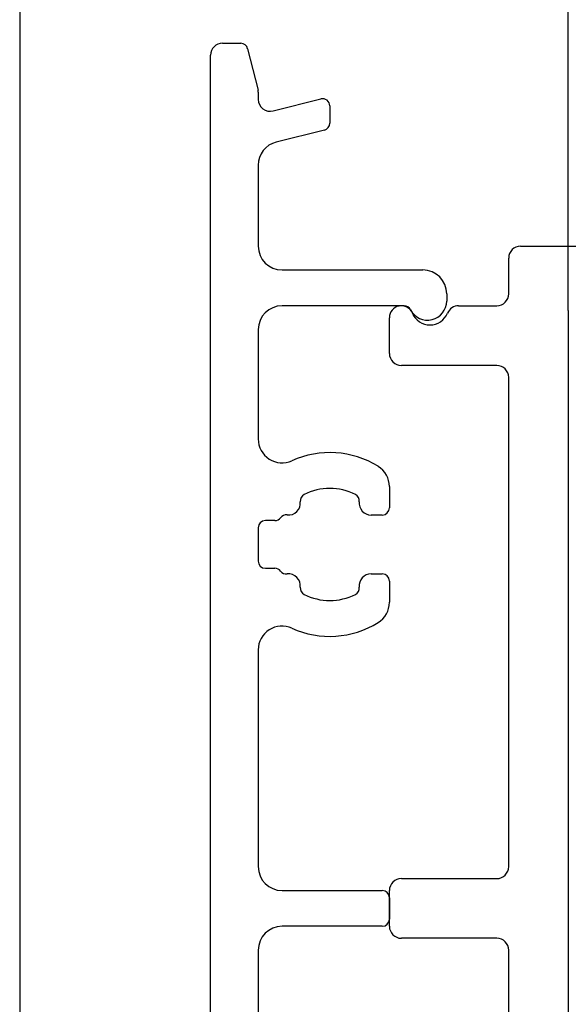
# Model space of a CAD drawing. Units: millimetres. Extents: x 0 to 584, y -1 to 409.
# Drawn here: x 390 to 402, y 175 to 195 of the extents above; entities that cross this region are included whole.
import ezdxf

# ---------------------------------------------------------------- set-up
doc = ezdxf.new("R2010")
doc.units = ezdxf.units.MM
doc.layers.add('1', color=7, linetype='Continuous')
doc.styles.add('CONVERTER_11', font='txt.shx', dxfattribs={"width": 0.9})
doc.dimstyles.new('ME10_DIM_70', dxfattribs={"dimtxt": 7, "dimasz": 7, "dimexe": 4, "dimexo": 0, "dimgap": 4, "dimtad": 1, "dimdsep": 46, "dimtxsty": 'CONVERTER_11', "dimsah": 1, "dimcen": 0.09, "dimclrd": 3, "dimclre": 3, "dimclrt": 4, "dimadec": 0, "dimazin": 0, "dimtfac": 1, "dimtdec": 4, "dimtix": 1, "dimtmove": 0, "dimatfit": 3, "dimfxl": 1, "dimtolj": 1, "dimtzin": 0, "dimarcsym": 0})

# ---------------------------------------------------------------- blocks, each defined once
blk = doc.blocks.new('a2kl__97', base_point=(174, 0))
at = {"layer": '1', "color": 7, "linetype": 'Continuous'}
blk.add_line((390.133, 379.44), (390.133, 114.44), dxfattribs=at)
blk = doc.blocks.new('rahmen__98')
at = {"layer": '1'}
blk.add_blockref('a2kl__97', (174, 0), dxfattribs=at)
blk = doc.blocks.new('10421-2-0620_Perlan-Clipsblende-100-Distanzwinkel__229', base_point=(794.266, 338.879))
at = {"color": 1, "linetype": 'Continuous'}
for p, q in [((801.266, 381.379), (827.766, 381.379)), ((800.766, 379.379), (800.766, 380.879)), ((798.666, 378.879), (800.266, 378.879)), ((795.766, 376.879), (795.766, 378.379)), ((803.266, 378.679), (803.266, 339.379)), ((800.266, 376.379), (796.266, 376.379)), ((800.766, 355.379), (800.766, 375.879)), ((796.266, 354.879), (800.266, 354.879)), ((795.766, 354.079), (795.766, 354.379)), ((795.766, 353.179), (795.766, 354.079)), ((795.766, 352.879), (795.766, 353.179)), ((800.266, 352.379), (796.266, 352.379)), ((800.766, 341.879), (800.766, 351.879))]:
    blk.add_line(p, q, dxfattribs=at)
for centre, radius, start, end in [((801.266, 380.879), 0.5, 90, 180), ((800.266, 379.379), 0.5, 270, 0), ((796.266, 378.379), 0.5, 22.6199, 180), ((798.666, 378.379), 0.5, 90, 157.3801), ((797.466, 378.879), 0.8, 202.6199, 337.3801), ((796.266, 376.879), 0.5, 180, 270), ((800.266, 375.879), 0.5, 0, 90), ((800.266, 355.379), 0.5, 270, 0), ((796.266, 354.379), 0.5, 90, 180), ((796.266, 352.879), 0.5, 180, 270), ((800.266, 351.879), 0.5, 0, 90)]:
    blk.add_arc(centre, radius, start, end, dxfattribs=at)
blk = doc.blocks.new('10417-EP-10_19_Clipsblende-100__256', base_point=(788.266, 278.879))
at = {"color": 1, "linetype": 'Continuous'}
for p, q in [((788.766, 389.879), (789.531, 389.879)), ((789.823, 389.652), (790.257, 387.909)), ((788.266, 279.379), (788.266, 389.379)), ((790.266, 387.837), (790.257, 387.909)), ((790.266, 387.837), (790.266, 387.529)), ((790.887, 387.044), (792.893, 387.544)), ((793.266, 387.253), (793.266, 386.532)), ((793.038, 386.241), (791.024, 385.738)), ((790.266, 384.768), (790.266, 381.379)), ((791.266, 380.379), (797.166, 380.379)), ((798.166, 379.379), (798.166, 379.079)), ((796.266, 378.879), (791.266, 378.879)), ((796.386, 378.879), (796.266, 378.879)), ((790.266, 377.879), (790.266, 373.298)), ((795.766, 371.302), (795.766, 370.412)), ((795.466, 370.112), (794.998, 370.112)), ((790.965, 369.879), (790.566, 369.879)), ((790.266, 369.579), (790.266, 368.179)), ((790.566, 367.879), (790.965, 367.879)), ((794.998, 367.647), (795.466, 367.647)), ((795.766, 367.347), (795.766, 366.456)), ((790.266, 364.461), (790.266, 355.379)), ((791.266, 354.379), (795.466, 354.379)), ((795.766, 354.079), (795.766, 353.179)), ((795.466, 352.879), (791.266, 352.879)), ((790.266, 351.879), (790.266, 347.779))]:
    blk.add_line(p, q, dxfattribs=at)
for centre, radius, start, end in [((788.766, 389.379), 0.5, 90, 180), ((789.531, 389.579), 0.3, 14, 90), ((790.766, 387.529), 0.5, 180, 284), ((792.966, 387.253), 0.3, 0, 104), ((792.966, 386.532), 0.3, 284, 360), ((791.266, 384.768), 1, 104, 180), ((791.266, 381.379), 1, 180, 270), ((797.166, 379.379), 1, 0, 90), ((791.266, 377.879), 1, 90, 180), ((796.386, 378.579), 0.3, 27.0357, 90), ((797.366, 379.079), 0.8, 207.0357, 0), ((791.266, 373.298), 1, 180, 294.3539), ((793.266, 368.879), 3.85, 58.2431, 114.3539), ((794.766, 371.302), 1, 360, 58.2431), ((792.328, 370.702), 0.3, 117.2161, 186.5048), ((793.266, 368.879), 2.35, 62.7839, 117.2161), ((794.203, 370.702), 0.3, 353.4952, 62.7839), ((791.533, 370.612), 0.5, 263.4952, 6.5048), ((794.998, 370.612), 0.5, 173.4952, 270), ((791.443, 369.817), 0.3, 83.4952, 142.8385), ((795.466, 370.412), 0.3, 270, 0), ((790.566, 369.579), 0.3, 90, 180), ((790.965, 370.179), 0.3, 270, 322.8385), ((790.566, 368.179), 0.3, 180, 270), ((790.965, 367.579), 0.3, 37.1615, 90), ((791.443, 367.942), 0.3, 217.1615, 276.5048), ((791.533, 367.147), 0.5, 353.4952, 96.5048), ((794.998, 367.147), 0.5, 90, 186.5048), ((795.466, 367.347), 0.3, 0, 90), ((792.328, 367.056), 0.3, 173.4952, 242.7839), ((793.266, 368.879), 2.35, 242.7839, 297.2161), ((794.203, 367.056), 0.3, 297.2161, 6.5048), ((794.766, 366.456), 1, 301.7569, 0), ((793.266, 368.879), 3.85, 245.6461, 301.7569), ((791.266, 364.461), 1, 65.6461, 180), ((791.266, 355.379), 1, 180, 270), ((795.466, 354.079), 0.3, 0, 90), ((795.466, 353.179), 0.3, 270, 0), ((791.266, 351.879), 1, 90, 180)]:
    blk.add_arc(centre, radius, start, end, dxfattribs=at)
blk = doc.blocks.new('10422-EP-01_Rollan-NT__260', base_point=(787.666, 274.379))
for name, p in [('10417-EP-10_19_Clipsblende-100__256', (788.266, 278.879)), ('10421-2-0620_Perlan-Clipsblende-100-Distanzwinkel__229', (794.266, 338.879))]:
    blk.add_blockref(name, p)
blk = doc.blocks.new('*D400')
at = {"layer": '1', "color": 3, "linetype": 'Continuous'}
for p, q in [((803.266, 378.679), (803.266, 413.906)), ((804.666, 378.579), (804.666, 413.906)), ((803.266, 409.906), (789.266, 409.906)), ((804.666, 409.906), (803.266, 409.906)), ((820.827, 409.906), (804.666, 409.906))]:
    blk.add_line(p, q, dxfattribs=at)
at = {"layer": '1', "color": 3}
for points in [[(796.266, 408.984), (796.266, 410.828), (803.266, 409.906)], [(811.666, 410.828), (811.666, 408.984), (804.666, 409.906)]]:
    blk.add_solid(points, dxfattribs=at)
at = {"layer": '1', "color": 4, "insert": (810.152, 413.906), "char_height": 7, "attachment_point": 7, "rotation": 0.0001, "line_spacing_factor": 0.60024, "style": 'CONVERTER_11'}
blk.add_mtext('1.5', dxfattribs=at)
blk = doc.blocks.new('03_Schnitt_Blende-100_Deckenausgleich', base_point=(903.266, 1421.879))
blk.add_blockref('10422-EP-01_Rollan-NT__260', (787.666, 274.379))
at = {"layer": '1'}
dim = blk.add_linear_dim(base=(804.666, 409.906), p1=(803.266, 378.679), p2=(804.666, 378.579), text='1.5', dimstyle='ME10_DIM_70', dxfattribs=at)
dim.commit()
dim.dimension.update_dxf_attribs({"geometry": '*D400', "text_midpoint": (815.49, 417.406), "text_rotation": 0.0001})

msp = doc.modelspace()

# ---------------------------------------------------------------- block references
msp.add_blockref('rahmen__98', (0, 0))
at = {"xscale": 0.5, "yscale": 0.5, "zscale": 0.5}
msp.add_blockref('03_Schnitt_Blende-100_Deckenausgleich', (451.633, 710.94), dxfattribs=at)

doc.saveas('drawing.dxf')
